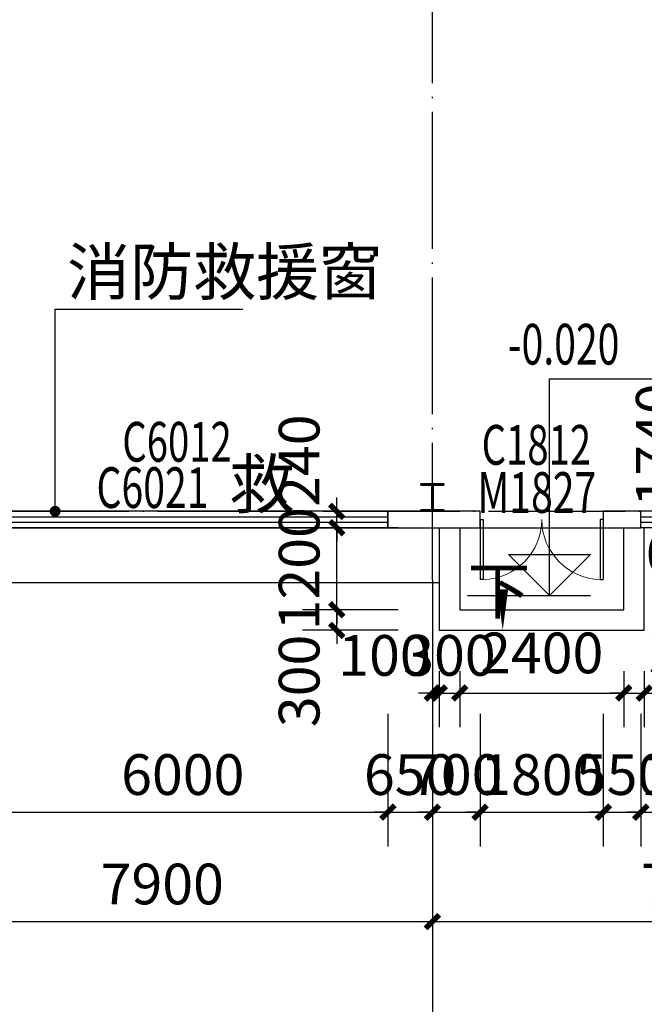
# Model space of a CAD drawing. Extents: x 933059 to 1185259, y -253941 to 624720.
# Drawn here: x 984445 to 993580, y 291059 to 305457 of the extents above; entities that cross this region are included whole.
import ezdxf

# ---------------------------------------------------------------- set-up
doc = ezdxf.new("R2010")
doc.units = 0
doc.header["$LTSCALE"] = 1000
doc.header["$MEASUREMENT"] = 0
doc.linetypes.add('DOTE', pattern=[2.42, 2, -0.2, 0.02, -0.2])
doc.layers.add('10', color=7, linetype='Continuous', lineweight=35)
for name, color, linetype in [('AXIS', 3, 'Continuous'), ('DIM_ELEV', 3, 'Continuous'), ('DIM_LEAD', 3, 'Continuous'), ('DIM_SYMB', 3, 'Continuous'), ('DOTE', 1, 'Continuous'), ('GROUND', 2, 'Continuous'), ('PUB_DIM', 3, 'Continuous'), ('PUB_TEXT', 7, 'Continuous'), ('STAIR', 2, 'Continuous'), ('WALL', 9, 'Continuous'), ('WINDOW', 4, 'Continuous'), ('WINDOW_TEXT', 7, 'Continuous'), ('看线', 140, 'Continuous')]:
    doc.layers.add(name, color=color, linetype=linetype)
doc.styles.add('_TCH_DIM', font='SIMPLEX', dxfattribs={"bigfont": 'GBCBIG'})
doc.styles.add('_TCH_DIM_T3', font='SIMPLEX', dxfattribs={"width": 0.705882, "bigfont": 'GBCBIG'})
doc.styles.add('_TCH_WINDOW', font='simplex.shx', dxfattribs={"height": 3.5, "bigfont": 'hztxt.shx'})
doc.dimstyles.new('_TCH_ARCH&&200', dxfattribs={"dimtxt": 595, "dimasz": 200, "dimexe": 500, "dimexo": 600, "dimgap": 252.5, "dimtad": 1, "dimdec": 0, "dimzin": 0, "dimdsep": 46, "dimtxsty": '_TCH_DIM_T3', "dimblk": 'ARCHTICK', "dimcen": 0.09, "dimclrt": 7, "dimazin": 2, "dimtfac": 1, "dimtdec": 0, "dimtix": 1, "dimtmove": 2, "dimatfit": 3, "dimfxl": 0, "dimtolj": 1, "dimtzin": 0, "dimarcsym": 0})

# ---------------------------------------------------------------- blocks, each defined once
blk = doc.blocks.new('A$C389145E0')
at = {"layer": '10', "color": 3, "ltscale": 100}
for p, q in [((100, -156300), (0, -156300)), ((0, -156300), (0, -158000)), ((100, -157100), (100, -156300)), ((1900, -156300), (1900, -157100)), ((2000, -156300), (1900, -156300)), ((2000, -158000), (2000, -156300)), ((100, -157100), (1900, -157100)), ((100, -158000), (100, -157200)), ((100, -157200), (1900, -157200)), ((1900, -157200), (1900, -158000)), ((0, -158000), (100, -158000)), ((2000, -158000), (1900, -158000))]:
    blk.add_line(p, q, dxfattribs=at)
blk = doc.blocks.new('_ArchTick')
at = {"color": 0, "linetype": 'ByBlock', "const_width": 0.4}
blk.add_lwpolyline([(-0.5, -0.5), (0.5, 0.5)], dxfattribs=at)
blk = doc.blocks.new('*D462')
at = {"layer": 'Defpoints', "color": 0, "transparency": 16777216}
for p in [(994305, 300108), (995640, 300108), (995640, 298368)]:
    blk.add_point(p, dxfattribs=at)
at = {"layer": 'PUB_DIM', "color": 0, "lineweight": -2, "transparency": 16777216}
for p, q in [((994305, 300108), (994305, 300308)), ((995040, 300108), (993805, 300108)), ((994305, 298368), (994305, 300108)), ((995040, 298368), (993805, 298368)), ((994305, 298368), (994305, 298168))]:
    blk.add_line(p, q, dxfattribs=at)
at = {"layer": 'PUB_DIM', "color": 0, "lineweight": -2, "transparency": 16777216, "xscale": 200, "yscale": 200, "zscale": 200}
for p, rotation in [((994305, 300108), 270), ((994305, 298368), 90)]:
    blk.add_blockref('_ArchTick', p, dxfattribs=dict(at, rotation=rotation))
at = {"layer": 'PUB_DIM', "color": 7, "transparency": 16777216, "insert": (993755, 299238), "char_height": 595, "attachment_point": 5, "rotation": 90, "style": '_TCH_DIM_T3'}
blk.add_mtext('\\A1;1740', dxfattribs=at)
blk = doc.blocks.new('*D548')
at = {"layer": 'Defpoints', "color": 0, "transparency": 16777216}
for p in [(989082, 296828), (990580, 296828), (990580, 296528)]:
    blk.add_point(p, dxfattribs=at)
at = {"layer": 'PUB_DIM', "color": 0, "lineweight": -2, "transparency": 16777216}
for p, q in [((989082, 296828), (989082, 297028)), ((989980, 296828), (988582, 296828)), ((989082, 296528), (989082, 296828)), ((989980, 296528), (988582, 296528)), ((989082, 296528), (989082, 296328))]:
    blk.add_line(p, q, dxfattribs=at)
at = {"layer": 'PUB_DIM', "color": 0, "lineweight": -2, "transparency": 16777216, "xscale": 200, "yscale": 200, "zscale": 200}
for p, rotation in [((989082, 296828), 270), ((989082, 296528), 90)]:
    blk.add_blockref('_ArchTick', p, dxfattribs=dict(at, rotation=rotation))
at = {"layer": 'PUB_DIM', "color": 7, "transparency": 16777216, "insert": (988532, 295788), "char_height": 595, "attachment_point": 5, "rotation": 90, "style": '_TCH_DIM_T3'}
blk.add_mtext('\\A1;300', dxfattribs=at)
blk = doc.blocks.new('*D549')
at = {"layer": 'Defpoints', "color": 0, "transparency": 16777216}
for p in [(989082, 298028), (990580, 298028), (990580, 296828)]:
    blk.add_point(p, dxfattribs=at)
at = {"layer": 'PUB_DIM', "color": 0, "lineweight": -2, "transparency": 16777216}
for p, q in [((989082, 298028), (989082, 298228)), ((989980, 298028), (988582, 298028)), ((989082, 296828), (989082, 298028)), ((989980, 296828), (988582, 296828)), ((989082, 296828), (989082, 296628))]:
    blk.add_line(p, q, dxfattribs=at)
at = {"layer": 'PUB_DIM', "color": 0, "lineweight": -2, "transparency": 16777216, "xscale": 200, "yscale": 200, "zscale": 200}
for p, rotation in [((989082, 298028), 270), ((989082, 296828), 90)]:
    blk.add_blockref('_ArchTick', p, dxfattribs=dict(at, rotation=rotation))
at = {"layer": 'PUB_DIM', "color": 7, "transparency": 16777216, "insert": (988532, 297428), "char_height": 595, "attachment_point": 5, "rotation": 90, "style": '_TCH_DIM_T3'}
blk.add_mtext('\\A1;1200', dxfattribs=at)
blk = doc.blocks.new('*D550')
at = {"layer": 'Defpoints', "color": 0, "transparency": 16777216}
for p in [(989082, 298268), (990580, 298268), (990580, 298028)]:
    blk.add_point(p, dxfattribs=at)
at = {"layer": 'PUB_DIM', "color": 0, "lineweight": -2, "transparency": 16777216}
for p, q in [((989082, 298268), (989082, 298468)), ((989980, 298268), (988582, 298268)), ((989082, 298028), (989082, 298268)), ((989980, 298028), (988582, 298028)), ((989082, 298028), (989082, 297828))]:
    blk.add_line(p, q, dxfattribs=at)
at = {"layer": 'PUB_DIM', "color": 0, "lineweight": -2, "transparency": 16777216, "xscale": 200, "yscale": 200, "zscale": 200}
for p, rotation in [((989082, 298268), 270), ((989082, 298028), 90)]:
    blk.add_blockref('_ArchTick', p, dxfattribs=dict(at, rotation=rotation))
at = {"layer": 'PUB_DIM', "color": 7, "transparency": 16777216, "insert": (988532, 299008), "char_height": 595, "attachment_point": 5, "rotation": 90, "style": '_TCH_DIM_T3'}
blk.add_mtext('\\A1;240', dxfattribs=at)
blk = doc.blocks.new('*D551')
at = {"layer": 'Defpoints', "color": 0, "transparency": 16777216}
for p in [(990480, 296528), (990580, 296528), (990580, 295611)]:
    blk.add_point(p, dxfattribs=at)
at = {"layer": 'PUB_DIM', "color": 0, "lineweight": -2, "transparency": 16777216}
for p, q in [((990480, 295928), (990480, 295111)), ((990580, 295928), (990580, 295111)), ((990480, 295611), (990280, 295611)), ((990480, 295611), (990580, 295611)), ((990580, 295611), (990780, 295611))]:
    blk.add_line(p, q, dxfattribs=at)
at = {"layer": 'PUB_DIM', "color": 0, "lineweight": -2, "transparency": 16777216, "xscale": 200, "yscale": 200, "zscale": 200}
blk.add_blockref('_ArchTick', (990480, 295611), dxfattribs=at)
at = {"layer": 'PUB_DIM', "color": 0, "lineweight": -2, "transparency": 16777216, "xscale": 200, "yscale": 200, "zscale": 200, "rotation": 180}
blk.add_blockref('_ArchTick', (990580, 295611), dxfattribs=at)
at = {"layer": 'PUB_DIM', "color": 7, "transparency": 16777216, "insert": (989780, 296161), "char_height": 595, "attachment_point": 5, "style": '_TCH_DIM_T3'}
blk.add_mtext('\\A1;100', dxfattribs=at)
blk = doc.blocks.new('*D552')
at = {"layer": 'Defpoints', "color": 0, "transparency": 16777216}
for p in [(990580, 296528), (990880, 296528), (990880, 295611)]:
    blk.add_point(p, dxfattribs=at)
at = {"layer": 'PUB_DIM', "color": 0, "lineweight": -2, "transparency": 16777216}
for p, q in [((990580, 295928), (990580, 295111)), ((990880, 295928), (990880, 295111)), ((990580, 295611), (990380, 295611)), ((990580, 295611), (990880, 295611)), ((990880, 295611), (991080, 295611))]:
    blk.add_line(p, q, dxfattribs=at)
at = {"layer": 'PUB_DIM', "color": 0, "lineweight": -2, "transparency": 16777216, "xscale": 200, "yscale": 200, "zscale": 200}
blk.add_blockref('_ArchTick', (990580, 295611), dxfattribs=at)
at = {"layer": 'PUB_DIM', "color": 0, "lineweight": -2, "transparency": 16777216, "xscale": 200, "yscale": 200, "zscale": 200, "rotation": 180}
blk.add_blockref('_ArchTick', (990880, 295611), dxfattribs=at)
at = {"layer": 'PUB_DIM', "color": 7, "transparency": 16777216, "insert": (990730, 296161), "char_height": 595, "attachment_point": 5, "style": '_TCH_DIM_T3'}
blk.add_mtext('\\A1;300', dxfattribs=at)
blk = doc.blocks.new('*D553')
at = {"layer": 'Defpoints', "color": 0, "transparency": 16777216}
for p in [(990880, 296528), (993280, 296528), (993280, 295611)]:
    blk.add_point(p, dxfattribs=at)
at = {"layer": 'PUB_DIM', "color": 0, "lineweight": -2, "transparency": 16777216}
for p, q in [((990880, 295928), (990880, 295111)), ((993280, 295928), (993280, 295111)), ((990880, 295611), (993280, 295611))]:
    blk.add_line(p, q, dxfattribs=at)
at = {"layer": 'PUB_DIM', "color": 0, "lineweight": -2, "transparency": 16777216, "xscale": 200, "yscale": 200, "zscale": 200, "rotation": 180}
blk.add_blockref('_ArchTick', (990880, 295611), dxfattribs=at)
at = {"layer": 'PUB_DIM', "color": 0, "lineweight": -2, "transparency": 16777216, "xscale": 200, "yscale": 200, "zscale": 200}
blk.add_blockref('_ArchTick', (993280, 295611), dxfattribs=at)
at = {"layer": 'PUB_DIM', "color": 7, "transparency": 16777216, "insert": (992080, 296197), "char_height": 595, "attachment_point": 5, "style": '_TCH_DIM_T3'}
blk.add_mtext('\\A1;2400', dxfattribs=at)
blk = doc.blocks.new('*D554')
at = {"layer": 'Defpoints', "color": 0, "transparency": 16777216}
for p in [(993280, 296528), (993580, 296528), (993580, 295611)]:
    blk.add_point(p, dxfattribs=at)
at = {"layer": 'PUB_DIM', "color": 0, "lineweight": -2, "transparency": 16777216}
for p, q in [((993280, 295928), (993280, 295111)), ((993580, 295928), (993580, 295111)), ((993280, 295611), (993080, 295611)), ((993280, 295611), (993580, 295611)), ((993580, 295611), (993780, 295611))]:
    blk.add_line(p, q, dxfattribs=at)
at = {"layer": 'PUB_DIM', "color": 0, "lineweight": -2, "transparency": 16777216, "xscale": 200, "yscale": 200, "zscale": 200}
blk.add_blockref('_ArchTick', (993280, 295611), dxfattribs=at)
at = {"layer": 'PUB_DIM', "color": 0, "lineweight": -2, "transparency": 16777216, "xscale": 200, "yscale": 200, "zscale": 200, "rotation": 180}
blk.add_blockref('_ArchTick', (993580, 295611), dxfattribs=at)
at = {"layer": 'PUB_DIM', "color": 7, "transparency": 16777216, "insert": (994320, 296161), "char_height": 595, "attachment_point": 5, "style": '_TCH_DIM_T3'}
blk.add_mtext('\\A1;300', dxfattribs=at)
blk = doc.blocks.new('*D963')
at = {"layer": 'Defpoints', "color": 0, "transparency": 16777216}
for p in [(983830, 295908), (989830, 295908), (989830, 293868)]:
    blk.add_point(p, dxfattribs=at)
at = {"layer": 'PUB_DIM', "color": 0, "lineweight": -2, "transparency": 16777216}
for p, q in [((983830, 295308), (983830, 293368)), ((989830, 295308), (989830, 293368)), ((983830, 293868), (989830, 293868))]:
    blk.add_line(p, q, dxfattribs=at)
at = {"layer": 'PUB_DIM', "color": 0, "lineweight": -2, "transparency": 16777216, "xscale": 200, "yscale": 200, "zscale": 200, "rotation": 180}
blk.add_blockref('_ArchTick', (983830, 293868), dxfattribs=at)
at = {"layer": 'PUB_DIM', "color": 0, "lineweight": -2, "transparency": 16777216, "xscale": 200, "yscale": 200, "zscale": 200}
blk.add_blockref('_ArchTick', (989830, 293868), dxfattribs=at)
at = {"layer": 'PUB_DIM', "color": 7, "transparency": 16777216, "insert": (986830, 294418), "char_height": 595, "attachment_point": 5, "style": '_TCH_DIM_T3'}
blk.add_mtext('\\A1;6000', dxfattribs=at)
blk = doc.blocks.new('*D964')
at = {"layer": 'Defpoints', "color": 0, "transparency": 16777216}
for p in [(989830, 295908), (990480, 295908), (990480, 293868)]:
    blk.add_point(p, dxfattribs=at)
at = {"layer": 'PUB_DIM', "color": 0, "lineweight": -2, "transparency": 16777216}
for p, q in [((989830, 295308), (989830, 293368)), ((990480, 295308), (990480, 293368)), ((989830, 293868), (989630, 293868)), ((989830, 293868), (990480, 293868)), ((990480, 293868), (990680, 293868))]:
    blk.add_line(p, q, dxfattribs=at)
at = {"layer": 'PUB_DIM', "color": 0, "lineweight": -2, "transparency": 16777216, "xscale": 200, "yscale": 200, "zscale": 200}
blk.add_blockref('_ArchTick', (989830, 293868), dxfattribs=at)
at = {"layer": 'PUB_DIM', "color": 0, "lineweight": -2, "transparency": 16777216, "xscale": 200, "yscale": 200, "zscale": 200, "rotation": 180}
blk.add_blockref('_ArchTick', (990480, 293868), dxfattribs=at)
at = {"layer": 'PUB_DIM', "color": 7, "transparency": 16777216, "insert": (990155, 294418), "char_height": 595, "attachment_point": 5, "style": '_TCH_DIM_T3'}
blk.add_mtext('\\A1;650', dxfattribs=at)
blk = doc.blocks.new('*D965')
at = {"layer": 'Defpoints', "color": 0, "transparency": 16777216}
for p in [(990480, 295908), (991180, 295908), (991180, 293868)]:
    blk.add_point(p, dxfattribs=at)
at = {"layer": 'PUB_DIM', "color": 0, "lineweight": -2, "transparency": 16777216}
for p, q in [((990480, 295308), (990480, 293368)), ((991180, 295308), (991180, 293368)), ((990480, 293868), (990280, 293868)), ((990480, 293868), (991180, 293868)), ((991180, 293868), (991380, 293868))]:
    blk.add_line(p, q, dxfattribs=at)
at = {"layer": 'PUB_DIM', "color": 0, "lineweight": -2, "transparency": 16777216, "xscale": 200, "yscale": 200, "zscale": 200}
blk.add_blockref('_ArchTick', (990480, 293868), dxfattribs=at)
at = {"layer": 'PUB_DIM', "color": 0, "lineweight": -2, "transparency": 16777216, "xscale": 200, "yscale": 200, "zscale": 200, "rotation": 180}
blk.add_blockref('_ArchTick', (991180, 293868), dxfattribs=at)
at = {"layer": 'PUB_DIM', "color": 7, "transparency": 16777216, "insert": (990830, 294418), "char_height": 595, "attachment_point": 5, "style": '_TCH_DIM_T3'}
blk.add_mtext('\\A1;700', dxfattribs=at)
blk = doc.blocks.new('*D966')
at = {"layer": 'Defpoints', "color": 0, "transparency": 16777216}
for p in [(991180, 295908), (992980, 295908), (992980, 293868)]:
    blk.add_point(p, dxfattribs=at)
at = {"layer": 'PUB_DIM', "color": 0, "lineweight": -2, "transparency": 16777216}
for p, q in [((991180, 295308), (991180, 293368)), ((992980, 295308), (992980, 293368)), ((991180, 293868), (990980, 293868)), ((991180, 293868), (992980, 293868)), ((992980, 293868), (993180, 293868))]:
    blk.add_line(p, q, dxfattribs=at)
at = {"layer": 'PUB_DIM', "color": 0, "lineweight": -2, "transparency": 16777216, "xscale": 200, "yscale": 200, "zscale": 200}
blk.add_blockref('_ArchTick', (991180, 293868), dxfattribs=at)
at = {"layer": 'PUB_DIM', "color": 0, "lineweight": -2, "transparency": 16777216, "xscale": 200, "yscale": 200, "zscale": 200, "rotation": 180}
blk.add_blockref('_ArchTick', (992980, 293868), dxfattribs=at)
at = {"layer": 'PUB_DIM', "color": 7, "transparency": 16777216, "insert": (992080, 294418), "char_height": 595, "attachment_point": 5, "style": '_TCH_DIM_T3'}
blk.add_mtext('\\A1;1800', dxfattribs=at)
blk = doc.blocks.new('*D967')
at = {"layer": 'Defpoints', "color": 0, "transparency": 16777216}
for p in [(992980, 295908), (993530, 295908), (993530, 293868)]:
    blk.add_point(p, dxfattribs=at)
at = {"layer": 'PUB_DIM', "color": 0, "lineweight": -2, "transparency": 16777216}
for p, q in [((992980, 295308), (992980, 293368)), ((993530, 295308), (993530, 293368)), ((992980, 293868), (992780, 293868)), ((992980, 293868), (993530, 293868)), ((993530, 293868), (993730, 293868))]:
    blk.add_line(p, q, dxfattribs=at)
at = {"layer": 'PUB_DIM', "color": 0, "lineweight": -2, "transparency": 16777216, "xscale": 200, "yscale": 200, "zscale": 200}
blk.add_blockref('_ArchTick', (992980, 293868), dxfattribs=at)
at = {"layer": 'PUB_DIM', "color": 0, "lineweight": -2, "transparency": 16777216, "xscale": 200, "yscale": 200, "zscale": 200, "rotation": 180}
blk.add_blockref('_ArchTick', (993530, 293868), dxfattribs=at)
at = {"layer": 'PUB_DIM', "color": 7, "transparency": 16777216, "insert": (993255, 294418), "char_height": 595, "attachment_point": 5, "style": '_TCH_DIM_T3'}
blk.add_mtext('\\A1;550', dxfattribs=at)
blk = doc.blocks.new('*D968')
at = {"layer": 'Defpoints', "color": 0, "transparency": 16777216}
for p in [(993530, 295908), (995330, 295908), (995330, 293868)]:
    blk.add_point(p, dxfattribs=at)
at = {"layer": 'PUB_DIM', "color": 0, "lineweight": -2, "transparency": 16777216}
for p, q in [((993530, 295308), (993530, 293368)), ((995330, 295308), (995330, 293368)), ((993530, 293868), (993330, 293868)), ((993530, 293868), (995330, 293868)), ((995330, 293868), (995530, 293868))]:
    blk.add_line(p, q, dxfattribs=at)
at = {"layer": 'PUB_DIM', "color": 0, "lineweight": -2, "transparency": 16777216, "xscale": 200, "yscale": 200, "zscale": 200}
blk.add_blockref('_ArchTick', (993530, 293868), dxfattribs=at)
at = {"layer": 'PUB_DIM', "color": 0, "lineweight": -2, "transparency": 16777216, "xscale": 200, "yscale": 200, "zscale": 200, "rotation": 180}
blk.add_blockref('_ArchTick', (995330, 293868), dxfattribs=at)
at = {"layer": 'PUB_DIM', "color": 7, "transparency": 16777216, "insert": (994430, 294418), "char_height": 595, "attachment_point": 5, "style": '_TCH_DIM_T3'}
blk.add_mtext('\\A1;1800', dxfattribs=at)
blk = doc.blocks.new('*D1115')
at = {"layer": 'AXIS', "color": 0, "lineweight": -2, "transparency": 16777216}
for p, q in [((982580, 296668), (982580, 291768)), ((990480, 296668), (990480, 291768)), ((982580, 292268), (990480, 292268))]:
    blk.add_line(p, q, dxfattribs=at)
at = {"layer": 'Defpoints', "color": 0, "transparency": 16777216}
for p in [(982580, 297268), (990480, 297268), (990480, 292268)]:
    blk.add_point(p, dxfattribs=at)
at = {"layer": 'AXIS', "color": 0, "lineweight": -2, "transparency": 16777216, "xscale": 200, "yscale": 200, "zscale": 200, "rotation": 180}
blk.add_blockref('_ArchTick', (982580, 292268), dxfattribs=at)
at = {"layer": 'AXIS', "color": 0, "lineweight": -2, "transparency": 16777216, "xscale": 200, "yscale": 200, "zscale": 200}
blk.add_blockref('_ArchTick', (990480, 292268), dxfattribs=at)
at = {"layer": 'AXIS', "color": 7, "transparency": 16777216, "insert": (986530, 292818), "char_height": 595, "attachment_point": 5, "style": '_TCH_DIM_T3'}
blk.add_mtext('\\A1;7900', dxfattribs=at)
blk = doc.blocks.new('*D1116')
at = {"layer": 'AXIS', "color": 0, "lineweight": -2, "transparency": 16777216}
for p, q in [((990480, 296668), (990480, 291768)), ((998380, 296668), (998380, 291768)), ((990480, 292268), (998380, 292268))]:
    blk.add_line(p, q, dxfattribs=at)
at = {"layer": 'Defpoints', "color": 0, "transparency": 16777216}
for p in [(990480, 297268), (998380, 297268), (998380, 292268)]:
    blk.add_point(p, dxfattribs=at)
at = {"layer": 'AXIS', "color": 0, "lineweight": -2, "transparency": 16777216, "xscale": 200, "yscale": 200, "zscale": 200, "rotation": 180}
blk.add_blockref('_ArchTick', (990480, 292268), dxfattribs=at)
at = {"layer": 'AXIS', "color": 0, "lineweight": -2, "transparency": 16777216, "xscale": 200, "yscale": 200, "zscale": 200}
blk.add_blockref('_ArchTick', (998380, 292268), dxfattribs=at)
at = {"layer": 'AXIS', "color": 7, "transparency": 16777216, "insert": (994430, 292818), "char_height": 595, "attachment_point": 5, "style": '_TCH_DIM_T3'}
blk.add_mtext('\\A1;7900', dxfattribs=at)
blk = doc.blocks.new('*D1140')
at = {"layer": 'AXIS', "color": 0, "lineweight": -2, "transparency": 16777216}
for p, q in [((950920, 297428), (950920, 290168)), ((1172240, 297428), (1172240, 290168)), ((950920, 290668), (1172240, 290668))]:
    blk.add_line(p, q, dxfattribs=at)
at = {"layer": 'Defpoints', "color": 0, "transparency": 16777216}
for p in [(950920, 298028), (1172240, 298028), (1172240, 290668)]:
    blk.add_point(p, dxfattribs=at)
at = {"layer": 'AXIS', "color": 0, "lineweight": -2, "transparency": 16777216, "xscale": 200, "yscale": 200, "zscale": 200, "rotation": 180}
blk.add_blockref('_ArchTick', (950920, 290668), dxfattribs=at)
at = {"layer": 'AXIS', "color": 0, "lineweight": -2, "transparency": 16777216, "xscale": 200, "yscale": 200, "zscale": 200}
blk.add_blockref('_ArchTick', (1172240, 290668), dxfattribs=at)
at = {"layer": 'AXIS', "color": 7, "transparency": 16777216, "insert": (1061580, 291218), "char_height": 595, "attachment_point": 5, "style": '_TCH_DIM_T3'}
blk.add_mtext('\\A1;221320', dxfattribs=at)
blk = doc.blocks.new('$DorLib2D$00000002')
for p, q in [((-0.5, 0), (-0.5, 0.4875)), ((-0.475, 0.4875), (-0.5, 0.4875)), ((-0.475, 0), (-0.475, 0.4875)), ((0.475, 0), (0.475, 0.4875)), ((0.475, 0.4875), (0.5, 0.4875)), ((0.5, 0), (0.5, 0.4875)), ((-0.5, 0), (-0.475, 0)), ((0.5, 0), (0.475, 0))]:
    blk.add_line(p, q)
at = {"lineweight": 13}
for centre, start, end in [((-0.4875, 0), 0, 88.53072), ((0.4875, 0), 91.46928, 180)]:
    blk.add_arc(centre, 0.4875, start, end, dxfattribs=at)
blk = doc.blocks.new('$TCHSYS$WIN2D')
for p, q in [((-0.5, 0.5), (0.5, 0.5)), ((-0.5, 0.5), (-0.5, -0.5)), ((0.5, 0.5), (0.5, -0.5)), ((0.5, 0.1667), (-0.5, 0.1667)), ((0.5, -0.1667), (-0.5, -0.1667)), ((-0.5, -0.5), (0.5, -0.5))]:
    blk.add_line(p, q)

msp = doc.modelspace()

# ---------------------------------------------------------------- linework, layer by layer
at = {"layer": 'AXIS'}
msp.add_line((990480.2, 297268), (990480.2, 289268), dxfattribs=at)
at = {"layer": 'DIM_ELEV'}
for p, q in [((992194.7, 297037.1), (992194.7, 300204.1)), ((992194.7, 300204.1), (995170.7, 300204.1)), ((992194.7, 297037.1), (991594.7, 297637.1)), ((991594.7, 297637.1), (992794.7, 297637.1)), ((992194.7, 297037.1), (992794.7, 297637.1)), ((990992.8, 297037.1), (992794.7, 297037.1))]:
    msp.add_line(p, q, dxfattribs=at)
at = {"layer": 'DIM_LEAD'}
for p, q in [((984963.4, 298268), (984963.4, 301223.4)), ((984963.4, 301223.4), (987707.9, 301223.4))]:
    msp.add_line(p, q, dxfattribs=at)
at = {"layer": 'DIM_LEAD', "const_width": 80}
msp.add_lwpolyline([(984963.4, 298228, 1), (984963.4, 298308, 1)], format="xyb", close=True, dxfattribs=at)
at = {"layer": 'DIM_SYMB'}
msp.add_lwpolyline([(991509, 297805.7, 0, 0, 0), (991509, 296528, 0, 160, 0), (991509, 297128, 0, 0, 0)], format="xyseb", dxfattribs=at)
at = {"layer": 'DOTE', "linetype": 'DOTE'}
for p, q in [((990480.2, 297268), (990480.2, 359268)), ((950160.2, 298268), (1173000.2, 298268))]:
    msp.add_line(p, q, dxfattribs=at)
at = {"layer": 'GROUND'}
for p, q in [((950920.2, 298028), (990580.2, 298028)), ((950120.2, 297228), (990580.2, 297228))]:
    msp.add_line(p, q, dxfattribs=at)
at = {"layer": 'STAIR'}
for p, q in [((990580.2, 298028), (990580.2, 296528)), ((990880.2, 298028), (990880.2, 296828)), ((993280.2, 296828), (993280.2, 298028)), ((993580.2, 296528), (993580.2, 298028)), ((990880.2, 296828), (993280.2, 296828)), ((990580.2, 296528), (993580.2, 296528))]:
    msp.add_line(p, q, dxfattribs=at)
at = {"layer": 'WALL'}
for p, q in [((991180.2, 298268), (989830.2, 298268)), ((989830.2, 298268), (989830.2, 298028)), ((991180.2, 298028), (991180.2, 298268)), ((993530.2, 298268), (992980.2, 298268)), ((992980.2, 298268), (992980.2, 298028)), ((993530.2, 298028), (993530.2, 298268)), ((989830.2, 298028), (991180.2, 298028)), ((992980.2, 298028), (993530.2, 298028))]:
    msp.add_line(p, q, dxfattribs=at)
at = {"layer": 'WINDOW'}
msp.add_line((991180.2, 298028), (992980.2, 298028), dxfattribs=at)

# ---------------------------------------------------------------- block references
ref = msp.add_blockref('$DorLib2D$00000002', (992080.2, 298148), dxfattribs=dict(at, xscale=-1800, yscale=-1800, zscale=-1800))
ref.add_attrib('A', 'M1827', (991140.2, 298245.5), dxfattribs={"layer": 'WINDOW_TEXT', "height": 595, "style": '_TCH_WINDOW', "width": 0.705882})
at = {"layer": 'WINDOW', "xscale": -6000, "yscale": -240, "zscale": -6000}
msp.add_blockref('$TCHSYS$WIN2D', (986830.2, 298148), dxfattribs=at)
at = {"layer": 'WINDOW'}
ref = msp.add_blockref('$TCHSYS$WIN2D', (994430.2, 298148), dxfattribs=dict(at, xscale=-1800, yscale=-240, zscale=-1800))
ref.add_attrib('A', 'C1821', (993610.2, 297353.3), dxfattribs={"layer": 'WINDOW_TEXT', "height": 595, "style": '_TCH_WINDOW', "width": 0.705882})
at = {"layer": '看线', "xscale": 0.2, "yscale": 0.2, "zscale": 0.2, "rotation": 90}
msp.add_blockref('A$C389145E0', (959050.2, 298268), dxfattribs=at)

# ---------------------------------------------------------------- texts
at = {"layer": 'PUB_TEXT', "style": '_TCH_DIM'}
for s, height, p in [('消防救援窗', 675.18, (985137.2, 301433.4)), ('下', 675.2, (990992.7, 296769.4))]:
    msp.add_text(s, height=height, dxfattribs=at).set_placement(p)
at = {"layer": 'PUB_TEXT', "style": '_TCH_DIM', "width": 0.705882}
msp.add_text('-0.020', height=595, dxfattribs=at).set_placement((991586.1, 300414.1))
at = {"layer": 'WINDOW_TEXT', "style": '_TCH_WINDOW', "width": 0.705882}
for s, height, p in [('C6012', 581.4, (985946, 298993.4)), ('C1812', 581.4, (991201.4, 298948.6)), ('C6021', 595, (985568.1, 298316.9))]:
    msp.add_text(s, height=height, dxfattribs=at).set_placement(p)
at = {"layer": 'WINDOW_TEXT', "style": '_TCH_WINDOW'}
msp.add_text('救', height=700, dxfattribs=at).set_placement((987508.1, 298316.9))

# ---------------------------------------------------------------- dimensions: what is measured, and where the dimension line sits
at = {"layer": 'AXIS'}
for p1, p2, distance, picture, middle in [((950920.2, 298028), (1172240.2, 298028), -7360, '*D1140', (1061580.2, 291218)), ((982580.2, 297268), (990480.2, 297268), -5000, '*D1115', (986530.2, 292818)), ((990480.2, 297268), (998380.2, 297268), -5000, '*D1116', (994430.2, 292818))]:
    dim = msp.add_aligned_dim(p1=p1, p2=p2, distance=distance, dimstyle='_TCH_ARCH&&200', dxfattribs=at)
    dim.commit()
    dim.dimension.update_dxf_attribs({"geometry": picture, "text_midpoint": middle})
at = {"layer": 'PUB_DIM'}
for p1, p2, distance, picture, middle in [((995640.2, 298368), (995640.2, 300108), 1335.5, '*D462', (993754.7, 299238)), ((990580.2, 296828), (990580.2, 298028), 1497.8, '*D549', (988532.5, 297428)), ((990580.2, 296528), (990880.2, 296528), -917.1, '*D552', (990730.2, 296160.9)), ((983830.2, 295908), (989830.2, 295908), -2040, '*D963', (986830.2, 294418)), ((989830.2, 295908), (990480.2, 295908), -2040, '*D964', (990155.2, 294418)), ((990480.2, 295908), (991180.2, 295908), -2040, '*D965', (990830.2, 294418)), ((991180.2, 295908), (992980.2, 295908), -2040, '*D966', (992080.2, 294418)), ((992980.2, 295908), (993530.2, 295908), -2040, '*D967', (993255.2, 294418)), ((993530.2, 295908), (995330.2, 295908), -2040, '*D968', (994430.2, 294418))]:
    dim = msp.add_aligned_dim(p1=p1, p2=p2, distance=distance, dimstyle='_TCH_ARCH&&200', dxfattribs=at)
    dim.commit()
    dim.dimension.update_dxf_attribs({"geometry": picture, "text_midpoint": middle})
for base, p1, p2, angle, picture, middle in [((989082.5, 298268), (990580.2, 298028), (990580.2, 298268), 90, '*D550', (988532.5, 299008)), ((989082.5, 296828), (990580.2, 296528), (990580.2, 296828), 90, '*D548', (988532.5, 295788)), ((993280.2, 295610.9), (990880.2, 296528), (993280.2, 296528), 0, '*D553', (992080.2, 296196.7)), ((990580.2, 295610.9), (990480.2, 296528), (990580.2, 296528), 0, '*D551', (989780.2, 296160.9)), ((993580.2, 295610.9), (993280.2, 296528), (993580.2, 296528), 0, '*D554', (994320.2, 296160.9))]:
    dim = msp.add_linear_dim(base=base, p1=p1, p2=p2, angle=angle, dimstyle='_TCH_ARCH&&200', dxfattribs=at)
    dim.commit()
    dim.dimension.update_dxf_attribs({"geometry": picture, "text_midpoint": middle, "dimtype": 129})

doc.saveas('drawing.dxf')
